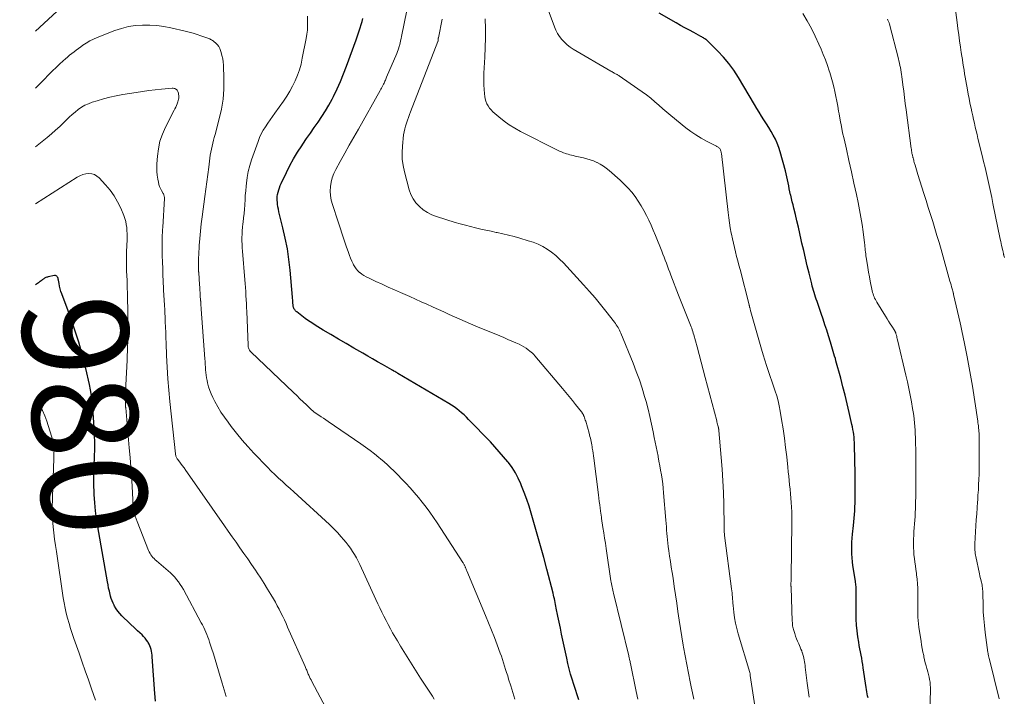
# Model space of a CAD drawing. Units: feet. Extents: x 1929997 to 1935026, y 549985 to 555000.
# Drawn here: x 1929997 to 1930184, y 551659 to 551788 of the extents above; entities that cross this region are included whole.
import ezdxf
from ezdxf.enums import TextEntityAlignment as Align

# ---------------------------------------------------------------- set-up
doc = ezdxf.new("R2010")
doc.units = ezdxf.units.FT
doc.header["$LTSCALE"] = 100
doc.header["$MEASUREMENT"] = 0
for name, color, linetype, lineweight in [('CONTOUR INDEX', 32, 'Continuous', 25), ('CONTOUR INDEX LABEL', 7, 'Continuous', 15), ('CONTOUR INTERMEDIATE', 40, 'Continuous', 15)]:
    doc.layers.add(name, color=color, linetype=linetype, lineweight=lineweight)
doc.styles.add('slant', font='romans.shx', dxfattribs={"oblique": 14.999978})

msp = doc.modelspace()

# ---------------------------------------------------------------- linework, layer by layer
at = {"layer": 'CONTOUR INDEX', "flags": 128}
for points, elevation in [([(1930157.72, 551659.18), (1930157.64, 551659.58), (1930157.56, 551659.97), (1930157.49, 551660.37), (1930157.42, 551660.77), (1930157.36, 551661.16), (1930156.83, 551664.89), (1930156.74, 551665.5), (1930156.64, 551666.11), (1930156.52, 551666.71), (1930156.4, 551667.31), (1930156.28, 551667.91), (1930156.17, 551668.52), (1930156.06, 551669.12), (1930155.96, 551669.73), (1930155.81, 551670.75), (1930155.66, 551671.88), (1930155.55, 551673), (1930155.49, 551674.13), (1930155.47, 551675.26), (1930155.48, 551679.28), (1930155.48, 551679.53), (1930155.48, 551679.79), (1930155.47, 551680.04), (1930155.45, 551680.3), (1930155.43, 551680.55), (1930155.41, 551680.81), (1930155.37, 551681.06), (1930155.34, 551681.32), (1930154.87, 551684.27), (1930154.77, 551685), (1930154.69, 551685.75), (1930154.65, 551686.49), (1930154.63, 551687.23), (1930154.64, 551687.98), (1930154.66, 551688.72), (1930154.72, 551689.47), (1930154.78, 551690.21), (1930154.97, 551691.87), (1930155.04, 551692.57), (1930155.1, 551693.27), (1930155.15, 551693.97), (1930155.2, 551694.67), (1930155.23, 551695.38), (1930155.26, 551696.08), (1930155.27, 551696.78), (1930155.28, 551697.48), (1930155.29, 551697.94), (1930155.29, 551698.87), (1930155.29, 551699.79), (1930155.28, 551700.72), (1930155.26, 551701.65), (1930155.16, 551707.1), (1930155.15, 551707.6), (1930155.12, 551708.09), (1930155.08, 551708.58), (1930155.02, 551709.08), (1930154.95, 551709.57), (1930154.87, 551710.06), (1930154.78, 551710.55), (1930154.68, 551711.03), (1930154.15, 551713.31), (1930153.77, 551714.94), (1930153.38, 551716.56), (1930152.97, 551718.17), (1930152.54, 551719.78), (1930151.65, 551723.08), (1930151.53, 551723.52), (1930151.4, 551723.96), (1930151.27, 551724.4), (1930151.14, 551724.84), (1930151.01, 551725.28), (1930150.87, 551725.72), (1930150.74, 551726.16), (1930150.6, 551726.6), (1930150.22, 551727.82), (1930149.89, 551728.87), (1930149.55, 551729.92), (1930149.2, 551730.96), (1930148.85, 551732.01), (1930148.06, 551734.34), (1930147.92, 551734.75), (1930147.79, 551735.16), (1930147.65, 551735.57), (1930147.52, 551735.99), (1930147.4, 551736.4), (1930147.28, 551736.82), (1930147.16, 551737.23), (1930147.06, 551737.65), (1930146.56, 551739.66), (1930146.21, 551741.09), (1930145.86, 551742.52), (1930145.53, 551743.95), (1930145.21, 551745.39), (1930145.07, 551745.98), (1930144.8, 551747.19), (1930144.52, 551748.4), (1930144.24, 551749.61), (1930143.95, 551750.82), (1930143.66, 551752.01), (1930143.52, 551752.62), (1930143.37, 551753.23), (1930143.23, 551753.84), (1930143.08, 551754.45), (1930143.06, 551754.55), (1930142.93, 551755.11), (1930142.81, 551755.68), (1930142.7, 551756.25), (1930142.59, 551756.82), (1930142.48, 551757.39), (1930142.36, 551757.95), (1930142.22, 551758.51), (1930142.07, 551759.08), (1930141.07, 551762.7), (1930140.81, 551763.51), (1930140.52, 551764.3), (1930140.16, 551765.06), (1930139.77, 551765.81), (1930139.34, 551766.55), (1930138.91, 551767.28), (1930138.47, 551768), (1930138.01, 551768.72), (1930137.55, 551769.45), (1930137.1, 551770.18), (1930136.65, 551770.91), (1930136.21, 551771.64), (1930133.16, 551776.79), (1930132.29, 551778.12), (1930131.37, 551779.41), (1930130.34, 551780.61), (1930129.25, 551781.77), (1930127.22, 551783.77), (1930127.09, 551783.88), (1930126.96, 551783.99), (1930126.82, 551784.09), (1930126.67, 551784.18), (1930126.52, 551784.27), (1930126.37, 551784.36), (1930126.22, 551784.44), (1930126.06, 551784.52), (1930124.7, 551785.27), (1930123.87, 551785.72), (1930123.04, 551786.18), (1930122.21, 551786.64), (1930121.38, 551787.11), (1930118.15, 551788.93)], 1020), ([(1930102.94, 551658.83), (1930102.6, 551659.8), (1930102.27, 551660.77), (1930101.95, 551661.75), (1930101.65, 551662.73), (1930101.36, 551663.72), (1930101.09, 551664.71), (1930100.85, 551665.71), (1930100.62, 551666.72), (1930099.89, 551670.14), (1930099.66, 551671.27), (1930099.42, 551672.4), (1930099.19, 551673.53), (1930098.97, 551674.66), (1930098.66, 551676.21), (1930098.59, 551676.56), (1930098.52, 551676.92), (1930098.45, 551677.27), (1930098.37, 551677.63), (1930098.29, 551677.98), (1930098.21, 551678.33), (1930098.12, 551678.68), (1930098.03, 551679.03), (1930096.86, 551683.6), (1930096.28, 551685.82), (1930095.68, 551688.03), (1930095.06, 551690.24), (1930094.42, 551692.44), (1930093.91, 551694.18), (1930093.5, 551695.5), (1930093.07, 551696.81), (1930092.59, 551698.11), (1930092.09, 551699.39), (1930091.93, 551699.77), (1930091.44, 551700.83), (1930090.9, 551701.86), (1930090.27, 551702.84), (1930089.58, 551703.78), (1930089.48, 551703.92), (1930088.68, 551704.89), (1930087.86, 551705.85), (1930087.02, 551706.79), (1930086.16, 551707.7), (1930082.04, 551711.97), (1930081.61, 551712.4), (1930081.17, 551712.82), (1930080.72, 551713.22), (1930080.25, 551713.61), (1930079.78, 551713.99), (1930079.29, 551714.35), (1930078.78, 551714.68), (1930078.26, 551715.01), (1930068.64, 551720.7), (1930068.5, 551720.78), (1930068.36, 551720.87), (1930068.22, 551720.95), (1930068.08, 551721.03), (1930067.9, 551721.13), (1930067.85, 551721.16), (1930067.79, 551721.19), (1930067.74, 551721.22), (1930067.68, 551721.25), (1930067.63, 551721.28), (1930067.57, 551721.31), (1930067.52, 551721.34), (1930067.47, 551721.37), (1930065.71, 551722.37), (1930064.78, 551722.9), (1930063.85, 551723.43), (1930062.92, 551723.96), (1930061.99, 551724.5), (1930060.27, 551725.5), (1930058.82, 551726.34), (1930057.38, 551727.18), (1930055.95, 551728.04), (1930054.51, 551728.9), (1930052.96, 551729.83), (1930052.31, 551730.24), (1930051.68, 551730.66), (1930051.06, 551731.11), (1930050.45, 551731.58), (1930049.5, 551732.33), (1930049.38, 551732.43), (1930049.26, 551732.55), (1930049.16, 551732.67), (1930049.06, 551732.8), (1930048.97, 551732.92), (1930048.93, 551732.99), (1930048.89, 551733.07), (1930048.86, 551733.15), (1930048.83, 551733.23), (1930048.8, 551733.37), (1930048.8, 551733.39), (1930048.8, 551733.41), (1930048.8, 551733.42), (1930048.79, 551733.44), (1930048.79, 551733.51), (1930048.79, 551733.53), (1930048.79, 551733.55), (1930048.79, 551733.57), (1930048.79, 551733.59), (1930048.76, 551734.08), (1930048.74, 551734.34), (1930048.73, 551734.61), (1930048.7, 551734.87), (1930048.68, 551735.13), (1930048.21, 551740.27), (1930047.98, 551742.29), (1930047.69, 551744.31), (1930047.3, 551746.31), (1930046.85, 551748.3), (1930046.1, 551751.33), (1930046, 551751.8), (1930045.91, 551752.27), (1930045.85, 551752.75), (1930045.8, 551753.23), (1930045.79, 551753.33), (1930045.78, 551753.76), (1930045.79, 551754.19), (1930045.85, 551754.62), (1930045.93, 551755.04), (1930046.05, 551755.46), (1930046.18, 551755.87), (1930046.34, 551756.28), (1930046.51, 551756.68), (1930047.51, 551758.79), (1930048.17, 551760.09), (1930048.86, 551761.36), (1930049.61, 551762.61), (1930050.41, 551763.83), (1930050.61, 551764.13), (1930051.34, 551765.18), (1930052.06, 551766.23), (1930052.8, 551767.27), (1930053.54, 551768.31), (1930054.25, 551769.36), (1930054.93, 551770.43), (1930055.57, 551771.53), (1930056.17, 551772.66), (1930056.43, 551773.18), (1930057.11, 551774.59), (1930057.76, 551776.02), (1930058.35, 551777.47), (1930058.91, 551778.93), (1930060.71, 551783.87), (1930060.91, 551784.45), (1930061.11, 551785.03), (1930061.3, 551785.61), (1930061.48, 551786.2), (1930061.66, 551786.78), (1930061.84, 551787.37), (1930062.02, 551787.95)], 1000), ([(1930022.7, 551658.6), (1930022.57, 551660.03), (1930022.1, 551666.96), (1930022.07, 551667.32), (1930022.03, 551667.67), (1930021.96, 551668.03), (1930021.89, 551668.38), (1930021.79, 551668.73), (1930021.66, 551669.06), (1930021.51, 551669.38), (1930021.33, 551669.69), (1930021.25, 551669.81), (1930021.01, 551670.16), (1930020.75, 551670.49), (1930020.46, 551670.81), (1930020.16, 551671.12), (1930019.32, 551671.91), (1930018.68, 551672.51), (1930018.04, 551673.11), (1930017.4, 551673.72), (1930016.77, 551674.33), (1930016.33, 551674.76), (1930015.94, 551675.17), (1930015.57, 551675.61), (1930015.26, 551676.08), (1930014.97, 551676.57), (1930014.87, 551676.76), (1930014.66, 551677.17), (1930014.48, 551677.6), (1930014.33, 551678.03), (1930014.2, 551678.48), (1930014.12, 551678.78), (1930013.97, 551679.39), (1930013.83, 551680), (1930013.71, 551680.61), (1930013.59, 551681.22), (1930011.79, 551691.63), (1930011.56, 551693.15), (1930011.36, 551694.66), (1930011.21, 551696.19), (1930011.1, 551697.72), (1930011.08, 551698.18), (1930011.03, 551699.48), (1930011.01, 551700.78), (1930011.03, 551702.08), (1930011.08, 551703.38), (1930011.15, 551704.68), (1930011.18, 551705.33), (1930011.2, 551705.98), (1930011.2, 551706.64), (1930011.21, 551707.29), (1930011.2, 551707.95), (1930011.18, 551708.6), (1930011.16, 551709.25), (1930011.13, 551709.91), (1930011.1, 551710.45), (1930011.05, 551711.37), (1930010.99, 551712.3), (1930010.93, 551713.22), (1930010.86, 551714.14), (1930010.84, 551714.41), (1930010.74, 551715.47), (1930010.6, 551716.52), (1930010.41, 551717.56), (1930010.2, 551718.6), (1930009.5, 551721.59), (1930008.86, 551724.1), (1930008.16, 551726.6), (1930007.37, 551729.07), (1930006.52, 551731.52), (1930004.97, 551735.74), (1930004.8, 551736.22), (1930004.66, 551736.7), (1930004.54, 551737.2), (1930004.45, 551737.7), (1930004.33, 551738.37), (1930004.29, 551738.53), (1930004.25, 551738.69), (1930004.18, 551738.84), (1930004.1, 551738.99), (1930004, 551739.1), (1930003.88, 551739.18), (1930003.74, 551739.21), (1930003.59, 551739.21), (1930002.39, 551738.99), (1930002.24, 551738.95), (1930002.09, 551738.91), (1930001.95, 551738.85), (1930001.81, 551738.79), (1930001.68, 551738.71), (1930001.55, 551738.63), (1930001.42, 551738.54), (1930001.3, 551738.45), (1930001.21, 551738.39), (1930001.05, 551738.26), (1930000.88, 551738.13), (1930000.71, 551738.01), (1930000.55, 551737.88), (1930000, 551737.47)], 980)]:
    msp.add_lwpolyline(points, dxfattribs=dict(at, elevation=elevation))
at = {"layer": 'CONTOUR INTERMEDIATE', "flags": 128}
for points, elevation in [([(1930146.54, 551659.35), (1930146.37, 551660.68), (1930146.21, 551662.01), (1930145.84, 551665.01), (1930145.79, 551665.36), (1930145.74, 551665.7), (1930145.69, 551666.04), (1930145.63, 551666.39), (1930145.56, 551666.73), (1930145.49, 551667.07), (1930145.39, 551667.4), (1930145.28, 551667.73), (1930145.27, 551667.76), (1930145.15, 551668.1), (1930145.02, 551668.44), (1930144.88, 551668.78), (1930144.74, 551669.11), (1930144.58, 551669.46), (1930144.37, 551669.94), (1930144.18, 551670.42), (1930144, 551670.9), (1930143.83, 551671.39), (1930143.65, 551671.94), (1930143.58, 551672.16), (1930143.52, 551672.38), (1930143.48, 551672.6), (1930143.44, 551672.83), (1930143.42, 551673.06), (1930143.39, 551673.29), (1930143.38, 551673.51), (1930143.37, 551673.74), (1930143.13, 551680.11), (1930143.13, 551680.17), (1930143.13, 551680.24), (1930143.13, 551680.31), (1930143.12, 551680.37), (1930143.12, 551680.44), (1930143.12, 551680.5), (1930143.12, 551680.57), (1930143.12, 551680.64), (1930143.12, 551681), (1930143.13, 551681.25), (1930143.13, 551681.5), (1930143.13, 551681.75), (1930143.13, 551682), (1930143.28, 551692.44), (1930143.29, 551692.7), (1930143.29, 551692.95), (1930143.29, 551693.2), (1930143.29, 551693.45), (1930143.29, 551693.7), (1930143.29, 551693.95), (1930143.28, 551694.2), (1930143.26, 551694.45), (1930143.16, 551696.22), (1930143.1, 551697.05), (1930143.04, 551697.89), (1930142.96, 551698.73), (1930142.87, 551699.56), (1930142.78, 551700.39), (1930142.69, 551701.23), (1930142.6, 551702.06), (1930142.51, 551702.9), (1930142.31, 551704.87), (1930142.11, 551706.64), (1930141.88, 551708.42), (1930141.63, 551710.19), (1930141.34, 551711.96), (1930141.07, 551713.56), (1930140.89, 551714.52), (1930140.67, 551715.47), (1930140.42, 551716.42), (1930140.14, 551717.35), (1930139.83, 551718.28), (1930139.52, 551719.21), (1930139.2, 551720.13), (1930138.88, 551721.06), (1930138.83, 551721.21), (1930138.49, 551722.21), (1930138.16, 551723.22), (1930137.85, 551724.23), (1930137.55, 551725.25), (1930135.52, 551732.38), (1930135.48, 551732.52), (1930135.44, 551732.67), (1930135.4, 551732.82), (1930135.36, 551732.96), (1930135.32, 551733.12), (1930135.31, 551733.19), (1930135.29, 551733.26), (1930135.27, 551733.33), (1930135.25, 551733.4), (1930135.24, 551733.47), (1930135.22, 551733.53), (1930135.2, 551733.6), (1930135.18, 551733.67), (1930133.47, 551740.37), (1930133.26, 551741.2), (1930133.04, 551742.03), (1930132.82, 551742.87), (1930132.61, 551743.7), (1930132.39, 551744.54), (1930132.2, 551745.37), (1930132.02, 551746.22), (1930131.85, 551747.06), (1930131.8, 551747.29), (1930131.63, 551748.25), (1930131.48, 551749.21), (1930131.34, 551750.18), (1930131.22, 551751.15), (1930129.94, 551762.33), (1930129.91, 551762.5), (1930129.88, 551762.67), (1930129.83, 551762.83), (1930129.78, 551763), (1930129.75, 551763.08), (1930129.69, 551763.19), (1930129.62, 551763.3), (1930129.54, 551763.39), (1930129.44, 551763.47), (1930129.33, 551763.54), (1930129.22, 551763.6), (1930129.1, 551763.67), (1930128.99, 551763.73), (1930127.13, 551764.69), (1930126.11, 551765.26), (1930125.11, 551765.87), (1930124.15, 551766.54), (1930123.22, 551767.25), (1930120.38, 551769.55), (1930119.6, 551770.19), (1930118.82, 551770.84), (1930118.06, 551771.5), (1930117.3, 551772.16), (1930116.54, 551772.82), (1930115.75, 551773.45), (1930114.95, 551774.06), (1930114.12, 551774.64), (1930110.58, 551777.05), (1930110.48, 551777.12), (1930110.38, 551777.18), (1930110.28, 551777.25), (1930110.18, 551777.31), (1930110.07, 551777.37), (1930109.97, 551777.42), (1930109.86, 551777.48), (1930109.76, 551777.54), (1930109.64, 551777.6), (1930109.47, 551777.69), (1930109.31, 551777.78), (1930109.15, 551777.87), (1930108.99, 551777.96), (1930101.86, 551782.13), (1930101.27, 551782.52), (1930100.7, 551782.94), (1930100.19, 551783.43), (1930099.71, 551783.94), (1930099.28, 551784.51), (1930098.9, 551785.1), (1930098.58, 551785.73), (1930098.3, 551786.38), (1930096.37, 551791.67)], 1016), ([(1930183.59, 551742.63), (1930183.53, 551742.84), (1930183.47, 551743.04), (1930183.45, 551743.14), (1930183.42, 551743.25), (1930183.39, 551743.36), (1930183.37, 551743.47), (1930183.35, 551743.58), (1930183.32, 551743.69), (1930183.3, 551743.8), (1930183.27, 551743.91), (1930183.13, 551744.5), (1930183.04, 551744.9), (1930182.95, 551745.3), (1930182.86, 551745.71), (1930182.78, 551746.11), (1930181.4, 551752.89), (1930181.16, 551754.03), (1930180.92, 551755.17), (1930180.68, 551756.31), (1930180.42, 551757.45), (1930180.17, 551758.59), (1930179.9, 551759.73), (1930179.63, 551760.86), (1930179.35, 551762), (1930178.56, 551765.22), (1930178.38, 551765.94), (1930178.21, 551766.65), (1930178.04, 551767.36), (1930177.87, 551768.08), (1930177.71, 551768.79), (1930177.55, 551769.51), (1930177.39, 551770.23), (1930177.24, 551770.94), (1930177.2, 551771.14), (1930177.03, 551771.96), (1930176.87, 551772.78), (1930176.71, 551773.6), (1930176.56, 551774.42), (1930176.25, 551776.15), (1930176.13, 551776.82), (1930176.02, 551777.48), (1930175.91, 551778.15), (1930175.8, 551778.81), (1930175.7, 551779.48), (1930175.6, 551780.15), (1930175.5, 551780.81), (1930175.4, 551781.48), (1930175.25, 551782.5), (1930175.08, 551783.68), (1930174.92, 551784.85), (1930174.76, 551786.03), (1930174.6, 551787.21), (1930174.15, 551790.52)], 1032), ([(1930003.99, 551789.24), (1930000, 551785.52)], 996), ([(1930090.78, 551658.93), (1930090.39, 551660.19), (1930090.01, 551661.46), (1930089.62, 551662.74), (1930089.44, 551663.36), (1930089.25, 551663.98), (1930089.06, 551664.6), (1930088.87, 551665.23), (1930088.68, 551665.85), (1930088.47, 551666.47), (1930088.26, 551667.08), (1930088.04, 551667.69), (1930087.45, 551669.26), (1930086.92, 551670.65), (1930086.38, 551672.03), (1930085.83, 551673.41), (1930085.26, 551674.79), (1930081.71, 551683.27), (1930081.64, 551683.43), (1930081.57, 551683.58), (1930081.51, 551683.74), (1930081.44, 551683.9), (1930081.41, 551683.98), (1930081.36, 551684.1), (1930081.3, 551684.21), (1930081.25, 551684.32), (1930081.19, 551684.43), (1930081.13, 551684.54), (1930081.07, 551684.65), (1930081.01, 551684.76), (1930080.94, 551684.86), (1930076.07, 551692.4), (1930075.4, 551693.4), (1930074.72, 551694.38), (1930074.01, 551695.33), (1930073.27, 551696.28), (1930072.52, 551697.2), (1930071.74, 551698.11), (1930070.94, 551699), (1930070.12, 551699.87), (1930067.86, 551702.21), (1930067.26, 551702.81), (1930066.65, 551703.39), (1930066.02, 551703.95), (1930065.37, 551704.5), (1930065.03, 551704.78), (1930064.2, 551705.44), (1930063.36, 551706.09), (1930062.5, 551706.72), (1930061.63, 551707.33), (1930055.4, 551711.59), (1930054.97, 551711.89), (1930054.54, 551712.18), (1930054.1, 551712.47), (1930053.67, 551712.76), (1930052.96, 551713.24), (1930052.88, 551713.29), (1930052.8, 551713.35), (1930052.73, 551713.41), (1930052.65, 551713.46), (1930052.58, 551713.53), (1930052.5, 551713.59), (1930052.43, 551713.65), (1930052.36, 551713.72), (1930051.3, 551714.74), (1930050.69, 551715.31), (1930050.09, 551715.89), (1930049.49, 551716.47), (1930048.88, 551717.04), (1930040.78, 551724.79), (1930040.66, 551724.92), (1930040.55, 551725.06), (1930040.47, 551725.2), (1930040.39, 551725.36), (1930040.33, 551725.52), (1930040.29, 551725.69), (1930040.26, 551725.86), (1930040.24, 551726.03), (1930040, 551732.39), (1930039.97, 551733.15), (1930039.94, 551733.91), (1930039.9, 551734.66), (1930039.85, 551735.42), (1930039.8, 551736.18), (1930039.75, 551736.94), (1930039.69, 551737.7), (1930039.63, 551738.45), (1930039.17, 551743.83), (1930039.13, 551744.48), (1930039.1, 551745.13), (1930039.08, 551745.78), (1930039.09, 551746.43), (1930039.11, 551747.08), (1930039.15, 551747.73), (1930039.2, 551748.38), (1930039.27, 551749.03), (1930039.31, 551749.35), (1930039.4, 551750.16), (1930039.49, 551750.97), (1930039.55, 551751.78), (1930039.61, 551752.59), (1930039.62, 551752.7), (1930039.67, 551753.56), (1930039.73, 551754.42), (1930039.8, 551755.29), (1930039.88, 551756.15), (1930039.93, 551756.71), (1930040.08, 551757.84), (1930040.29, 551758.96), (1930040.57, 551760.06), (1930040.91, 551761.15), (1930042.15, 551764.64), (1930042.44, 551765.37), (1930042.76, 551766.08), (1930043.14, 551766.77), (1930043.55, 551767.44), (1930043.98, 551768.09), (1930044.42, 551768.74), (1930044.87, 551769.38), (1930045.33, 551770.02), (1930046.94, 551772.27), (1930047.57, 551773.2), (1930048.15, 551774.15), (1930048.68, 551775.14), (1930049.17, 551776.15), (1930049.6, 551777.18), (1930049.97, 551778.24), (1930050.28, 551779.31), (1930050.53, 551780.41), (1930051.26, 551784.18), (1930051.39, 551784.96), (1930051.48, 551785.75), (1930051.52, 551786.54), (1930051.52, 551787.33), (1930051.49, 551788.39)], 996), ([(1930114.08, 551658.98), (1930113.79, 551660.4), (1930112.72, 551665.7), (1930112.67, 551665.89), (1930112.63, 551666.09), (1930112.59, 551666.29), (1930112.55, 551666.49), (1930112.52, 551666.6), (1930112.49, 551666.74), (1930112.46, 551666.88), (1930112.43, 551667.02), (1930112.4, 551667.16), (1930109.48, 551679.02), (1930109.41, 551679.31), (1930109.34, 551679.61), (1930109.28, 551679.91), (1930109.22, 551680.21), (1930109.16, 551680.51), (1930109.1, 551680.81), (1930109.05, 551681.11), (1930109.01, 551681.41), (1930108.09, 551687.52), (1930107.95, 551688.51), (1930107.8, 551689.49), (1930107.65, 551690.48), (1930107.5, 551691.47), (1930107.24, 551693.2), (1930107.23, 551693.32), (1930107.21, 551693.44), (1930107.19, 551693.56), (1930107.17, 551693.68), (1930107.15, 551693.8), (1930107.13, 551693.92), (1930107.12, 551694.05), (1930107.1, 551694.17), (1930106.97, 551695.17), (1930106.88, 551695.8), (1930106.8, 551696.42), (1930106.72, 551697.04), (1930106.64, 551697.67), (1930105.76, 551704.6), (1930105.7, 551705.08), (1930105.63, 551705.55), (1930105.56, 551706.03), (1930105.48, 551706.5), (1930105.43, 551706.8), (1930105.38, 551707.13), (1930105.32, 551707.45), (1930105.25, 551707.77), (1930105.19, 551708.09), (1930105.11, 551708.41), (1930105.03, 551708.73), (1930104.95, 551709.04), (1930104.86, 551709.36), (1930104.22, 551711.61), (1930104.15, 551711.83), (1930104.08, 551712.05), (1930104, 551712.27), (1930103.92, 551712.49), (1930103.82, 551712.74), (1930103.78, 551712.83), (1930103.73, 551712.92), (1930103.69, 551713), (1930103.64, 551713.09), (1930103.58, 551713.17), (1930103.53, 551713.25), (1930103.47, 551713.33), (1930103.41, 551713.4), (1930102.32, 551714.78), (1930101.72, 551715.55), (1930101.1, 551716.3), (1930100.48, 551717.06), (1930099.85, 551717.8), (1930094.59, 551724.01), (1930094.37, 551724.26), (1930094.14, 551724.5), (1930093.89, 551724.72), (1930093.63, 551724.93), (1930093.34, 551725.16), (1930092.93, 551725.46), (1930092.5, 551725.74), (1930092.05, 551725.99), (1930091.59, 551726.21), (1930091.01, 551726.47), (1930090.25, 551726.8), (1930089.48, 551727.13), (1930088.71, 551727.46), (1930087.95, 551727.78), (1930083.39, 551729.66), (1930082.37, 551730.08), (1930081.36, 551730.52), (1930080.35, 551730.96), (1930079.34, 551731.42), (1930078.33, 551731.87), (1930077.33, 551732.33), (1930076.33, 551732.79), (1930075.32, 551733.25), (1930075.19, 551733.31), (1930074.12, 551733.8), (1930073.04, 551734.28), (1930071.97, 551734.76), (1930070.89, 551735.24), (1930069.14, 551736.01), (1930067.98, 551736.53), (1930066.81, 551737.05), (1930065.65, 551737.58), (1930064.49, 551738.12), (1930063.06, 551738.78), (1930062.62, 551739), (1930062.2, 551739.24), (1930061.8, 551739.51), (1930061.41, 551739.81), (1930061.38, 551739.83), (1930061.04, 551740.14), (1930060.73, 551740.48), (1930060.46, 551740.86), (1930060.23, 551741.26), (1930060.14, 551741.45), (1930059.9, 551741.97), (1930059.67, 551742.5), (1930059.46, 551743.03), (1930059.26, 551743.57), (1930058.85, 551744.79), (1930058.46, 551745.95), (1930058.08, 551747.1), (1930057.69, 551748.26), (1930057.31, 551749.41), (1930056.22, 551752.71), (1930056, 551753.54), (1930055.86, 551754.37), (1930055.82, 551755.22), (1930055.86, 551756.08), (1930056, 551756.92), (1930056.21, 551757.74), (1930056.51, 551758.54), (1930056.88, 551759.31), (1930057.73, 551760.86), (1930058.58, 551762.4), (1930059.43, 551763.93), (1930060.29, 551765.45), (1930061.15, 551766.98), (1930065.3, 551774.31), (1930065.43, 551774.54), (1930065.55, 551774.77), (1930065.67, 551775), (1930065.79, 551775.23), (1930065.85, 551775.35), (1930065.93, 551775.53), (1930066.01, 551775.7), (1930066.1, 551775.88), (1930066.18, 551776.05), (1930066.19, 551776.07), (1930066.27, 551776.26), (1930066.35, 551776.44), (1930066.43, 551776.63), (1930066.51, 551776.82), (1930068.41, 551781.31), (1930068.55, 551781.66), (1930068.68, 551782.01), (1930068.8, 551782.37), (1930068.91, 551782.73), (1930068.94, 551782.85), (1930069.05, 551783.27), (1930069.16, 551783.7), (1930069.26, 551784.13), (1930069.35, 551784.56), (1930070.31, 551789.48)], 1004), ([(1930169.4, 551654.86), (1930169.55, 551660.69), (1930169.55, 551661.18), (1930169.52, 551661.68), (1930169.47, 551662.17), (1930169.39, 551662.66), (1930169.29, 551663.15), (1930169.18, 551663.63), (1930169.06, 551664.11), (1930168.93, 551664.59), (1930168.89, 551664.75), (1930168.73, 551665.3), (1930168.58, 551665.86), (1930168.45, 551666.42), (1930168.31, 551666.99), (1930168.27, 551667.2), (1930168.12, 551667.87), (1930167.99, 551668.55), (1930167.87, 551669.23), (1930167.76, 551669.91), (1930167.36, 551672.6), (1930167.28, 551673.23), (1930167.22, 551673.87), (1930167.18, 551674.5), (1930167.16, 551675.14), (1930167.15, 551675.78), (1930167.15, 551676.41), (1930167.14, 551677.05), (1930167.15, 551677.69), (1930167.15, 551679.1), (1930167.14, 551679.96), (1930167.1, 551680.82), (1930167.03, 551681.67), (1930166.93, 551682.53), (1930166.88, 551682.86), (1930166.79, 551683.55), (1930166.7, 551684.23), (1930166.6, 551684.92), (1930166.51, 551685.6), (1930166.43, 551686.28), (1930166.37, 551686.97), (1930166.34, 551687.66), (1930166.34, 551688.35), (1930166.36, 551689.29), (1930166.38, 551690.01), (1930166.41, 551690.73), (1930166.46, 551691.44), (1930166.52, 551692.16), (1930166.58, 551692.87), (1930166.63, 551693.59), (1930166.67, 551694.31), (1930166.7, 551695.03), (1930166.74, 551696.19), (1930166.77, 551697.49), (1930166.8, 551698.79), (1930166.81, 551700.08), (1930166.81, 551701.38), (1930166.78, 551704.58), (1930166.78, 551705.47), (1930166.76, 551706.37), (1930166.74, 551707.26), (1930166.72, 551708.16), (1930166.71, 551708.57), (1930166.68, 551709.26), (1930166.65, 551709.95), (1930166.6, 551710.64), (1930166.54, 551711.32), (1930166.47, 551712.01), (1930166.39, 551712.69), (1930166.29, 551713.38), (1930166.17, 551714.06), (1930165.96, 551715.27), (1930165.71, 551716.55), (1930165.46, 551717.83), (1930165.18, 551719.1), (1930164.89, 551720.37), (1930163.31, 551727.05), (1930163.25, 551727.27), (1930163.2, 551727.49), (1930163.15, 551727.7), (1930163.09, 551727.92), (1930163.02, 551728.2), (1930163, 551728.28), (1930162.97, 551728.35), (1930162.95, 551728.43), (1930162.92, 551728.5), (1930162.88, 551728.57), (1930162.85, 551728.64), (1930162.81, 551728.71), (1930162.77, 551728.78), (1930162.24, 551729.61), (1930161.93, 551730.09), (1930161.63, 551730.57), (1930161.32, 551731.06), (1930161.02, 551731.54), (1930159.39, 551734.18), (1930159.25, 551734.43), (1930159.11, 551734.68), (1930158.98, 551734.94), (1930158.87, 551735.21), (1930158.77, 551735.48), (1930158.68, 551735.75), (1930158.6, 551736.03), (1930158.53, 551736.31), (1930158.14, 551738.16), (1930157.97, 551739.01), (1930157.8, 551739.87), (1930157.66, 551740.74), (1930157.53, 551741.6), (1930157.37, 551742.64), (1930157.33, 551742.99), (1930157.28, 551743.33), (1930157.25, 551743.68), (1930157.21, 551744.03), (1930157.18, 551744.38), (1930157.14, 551744.72), (1930157.1, 551745.07), (1930157.06, 551745.42), (1930156.8, 551747.51), (1930156.6, 551748.9), (1930156.39, 551750.29), (1930156.13, 551751.67), (1930155.86, 551753.05), (1930155.52, 551754.59), (1930155.06, 551756.73), (1930154.59, 551758.88), (1930154.11, 551761.02), (1930153.62, 551763.16), (1930153.17, 551765.12), (1930152.91, 551766.3), (1930152.67, 551767.49), (1930152.44, 551768.68), (1930152.23, 551769.87), (1930152.14, 551770.41), (1930151.98, 551771.33), (1930151.81, 551772.26), (1930151.63, 551773.18), (1930151.44, 551774.1), (1930151.23, 551775.02), (1930151, 551775.93), (1930150.75, 551776.83), (1930150.47, 551777.73), (1930150.37, 551778.03), (1930150.02, 551779.06), (1930149.64, 551780.09), (1930149.24, 551781.11), (1930148.82, 551782.12), (1930148.39, 551783.11), (1930147.71, 551784.59), (1930146.98, 551786.05), (1930146.18, 551787.48), (1930145.34, 551788.88)], 1024), ([(1930075.54, 551658.94), (1930075.19, 551659.52), (1930074.82, 551660.09), (1930074.44, 551660.66), (1930074.06, 551661.22), (1930073.69, 551661.79), (1930073.32, 551662.36), (1930072.95, 551662.93), (1930070.39, 551666.95), (1930069.76, 551667.96), (1930069.14, 551668.97), (1930068.54, 551669.99), (1930067.94, 551671.01), (1930067.64, 551671.54), (1930067.21, 551672.31), (1930066.79, 551673.09), (1930066.39, 551673.87), (1930065.99, 551674.66), (1930065.61, 551675.46), (1930065.23, 551676.26), (1930064.85, 551677.05), (1930064.48, 551677.86), (1930061.42, 551684.48), (1930061.1, 551685.11), (1930060.78, 551685.74), (1930060.42, 551686.35), (1930060.05, 551686.95), (1930059.66, 551687.54), (1930059.24, 551688.11), (1930058.81, 551688.66), (1930058.35, 551689.21), (1930057.89, 551689.74), (1930057.19, 551690.52), (1930056.46, 551691.29), (1930055.71, 551692.03), (1930054.94, 551692.76), (1930049.67, 551697.58), (1930048.94, 551698.24), (1930048.22, 551698.9), (1930047.48, 551699.54), (1930046.75, 551700.19), (1930046.02, 551700.84), (1930045.3, 551701.51), (1930044.61, 551702.19), (1930043.92, 551702.89), (1930041.35, 551705.59), (1930040.23, 551706.81), (1930039.13, 551708.06), (1930038.08, 551709.34), (1930037.05, 551710.64), (1930036.45, 551711.43), (1930035.77, 551712.38), (1930035.12, 551713.35), (1930034.52, 551714.34), (1930033.96, 551715.36), (1930033.56, 551716.12), (1930033.25, 551716.79), (1930032.98, 551717.47), (1930032.76, 551718.17), (1930032.58, 551718.89), (1930032.49, 551719.32), (1930032.4, 551719.83), (1930032.32, 551720.34), (1930032.26, 551720.85), (1930032.21, 551721.37), (1930032.18, 551721.89), (1930032.14, 551722.4), (1930032.11, 551722.92), (1930032.07, 551723.44), (1930031.37, 551732.85), (1930031.36, 551733.06), (1930031.34, 551733.27), (1930031.33, 551733.49), (1930031.31, 551733.7), (1930031.29, 551734), (1930031.29, 551734.06), (1930031.29, 551734.13), (1930031.28, 551734.2), (1930031.28, 551734.26), (1930031.27, 551734.33), (1930031.27, 551734.4), (1930031.26, 551734.47), (1930031.26, 551734.53), (1930031.19, 551735.43), (1930031.15, 551735.95), (1930031.12, 551736.47), (1930031.08, 551736.99), (1930031.04, 551737.51), (1930030.9, 551739.73), (1930030.89, 551739.8), (1930030.89, 551739.87), (1930030.88, 551739.95), (1930030.88, 551740.02), (1930030.87, 551740.1), (1930030.87, 551740.17), (1930030.87, 551740.24), (1930030.87, 551740.32), (1930030.85, 551741.16), (1930030.85, 551741.66), (1930030.85, 551742.15), (1930030.87, 551742.65), (1930030.89, 551743.14), (1930030.99, 551744.9), (1930031.09, 551746.27), (1930031.21, 551747.64), (1930031.36, 551749.01), (1930031.53, 551750.37), (1930032.06, 551754.18), (1930032.25, 551755.58), (1930032.44, 551756.99), (1930032.62, 551758.39), (1930032.8, 551759.8), (1930033.01, 551761.46), (1930033.09, 551762.04), (1930033.19, 551762.61), (1930033.3, 551763.17), (1930033.43, 551763.73), (1930033.56, 551764.3), (1930033.71, 551764.86), (1930033.85, 551765.42), (1930034, 551765.97), (1930034.8, 551768.92), (1930035.21, 551770.79), (1930035.51, 551772.67), (1930035.65, 551774.57), (1930035.66, 551776.49), (1930035.57, 551779.11), (1930035.52, 551779.73), (1930035.44, 551780.33), (1930035.31, 551780.93), (1930035.16, 551781.52), (1930035.04, 551781.88), (1930034.89, 551782.27), (1930034.69, 551782.63), (1930034.44, 551782.96), (1930034.14, 551783.26), (1930033.79, 551783.57), (1930033.64, 551783.68), (1930033.48, 551783.8), (1930033.32, 551783.89), (1930033.15, 551783.98), (1930032.98, 551784.06), (1930032.8, 551784.14), (1930032.62, 551784.21), (1930032.44, 551784.27), (1930031.32, 551784.68), (1930030.58, 551784.93), (1930029.83, 551785.16), (1930029.07, 551785.37), (1930028.31, 551785.56), (1930025.63, 551786.18), (1930024.3, 551786.43), (1930022.96, 551786.61), (1930021.61, 551786.69), (1930020.26, 551786.71), (1930018.91, 551786.6), (1930017.58, 551786.4), (1930016.28, 551786.06), (1930015, 551785.64), (1930011.66, 551784.33), (1930010.95, 551784.02), (1930010.26, 551783.68), (1930009.59, 551783.28), (1930008.95, 551782.86), (1930008.55, 551782.57), (1930008.12, 551782.26), (1930007.69, 551781.95), (1930007.27, 551781.62), (1930006.85, 551781.3), (1930006.44, 551780.97), (1930006.03, 551780.63), (1930005.63, 551780.29), (1930005.23, 551779.94), (1930005.09, 551779.82), (1930004.63, 551779.41), (1930004.18, 551778.99), (1930003.74, 551778.55), (1930003.3, 551778.12), (1930000.74, 551775.48), (1930000.54, 551775.29), (1930000.35, 551775.09), (1930000.15, 551774.9), (1930000, 551774.75)], 992), ([(1930124.69, 551658.97), (1930124.45, 551660.14), (1930124.21, 551661.3), (1930124.02, 551662.25), (1930123.7, 551663.9), (1930123.38, 551665.54), (1930123.07, 551667.19), (1930122.77, 551668.84), (1930122.72, 551669.17), (1930122.44, 551670.76), (1930122.18, 551672.35), (1930121.94, 551673.95), (1930121.71, 551675.54), (1930121.7, 551675.59), (1930121.48, 551677.17), (1930121.25, 551678.74), (1930121.01, 551680.31), (1930120.77, 551681.88), (1930120.59, 551682.97), (1930120.43, 551683.99), (1930120.27, 551685.02), (1930120.12, 551686.04), (1930119.98, 551687.07), (1930119.86, 551687.86), (1930119.78, 551688.49), (1930119.71, 551689.12), (1930119.65, 551689.75), (1930119.6, 551690.38), (1930119.55, 551691.01), (1930119.51, 551691.64), (1930119.46, 551692.27), (1930119.41, 551692.9), (1930118.99, 551698.04), (1930118.91, 551698.91), (1930118.82, 551699.77), (1930118.7, 551700.63), (1930118.57, 551701.48), (1930118.42, 551702.34), (1930118.27, 551703.19), (1930118.11, 551704.05), (1930117.95, 551704.9), (1930117.93, 551704.98), (1930117.76, 551705.87), (1930117.58, 551706.76), (1930117.4, 551707.65), (1930117.23, 551708.54), (1930117.02, 551709.64), (1930116.72, 551711.07), (1930116.39, 551712.5), (1930116.04, 551713.92), (1930115.66, 551715.34), (1930115.39, 551716.28), (1930114.91, 551717.89), (1930114.39, 551719.49), (1930113.81, 551721.07), (1930113.2, 551722.64), (1930110.89, 551728.29), (1930110.77, 551728.58), (1930110.64, 551728.85), (1930110.5, 551729.13), (1930110.36, 551729.39), (1930110.2, 551729.66), (1930110.03, 551729.91), (1930109.86, 551730.16), (1930109.67, 551730.41), (1930108.04, 551732.49), (1930107.03, 551733.76), (1930105.99, 551735.01), (1930104.92, 551736.24), (1930103.84, 551737.46), (1930100, 551741.66), (1930099.29, 551742.36), (1930098.56, 551743.03), (1930097.77, 551743.64), (1930096.95, 551744.21), (1930096.09, 551744.71), (1930095.21, 551745.16), (1930094.29, 551745.53), (1930093.34, 551745.84), (1930091.72, 551746.31), (1930090.67, 551746.6), (1930089.6, 551746.88), (1930088.54, 551747.13), (1930087.47, 551747.37), (1930087.28, 551747.41), (1930086.3, 551747.62), (1930085.32, 551747.83), (1930084.34, 551748.05), (1930083.37, 551748.27), (1930082.39, 551748.51), (1930081.42, 551748.76), (1930080.46, 551749.03), (1930079.5, 551749.31), (1930075.97, 551750.4), (1930075.08, 551750.74), (1930074.23, 551751.16), (1930073.45, 551751.69), (1930072.71, 551752.3), (1930072.07, 551753.01), (1930071.53, 551753.77), (1930071.11, 551754.61), (1930070.79, 551755.5), (1930069.87, 551758.86), (1930069.62, 551760.07), (1930069.45, 551761.29), (1930069.43, 551762.52), (1930069.49, 551763.75), (1930069.73, 551765.88), (1930069.82, 551766.44), (1930069.93, 551767.01), (1930070.07, 551767.56), (1930070.25, 551768.11), (1930070.44, 551768.65), (1930070.64, 551769.19), (1930070.84, 551769.73), (1930071.05, 551770.27), (1930076.22, 551783.58), (1930076.23, 551783.6), (1930076.23, 551783.62), (1930076.24, 551783.64), (1930076.24, 551783.66), (1930076.25, 551783.74), (1930076.26, 551783.76), (1930076.26, 551783.78), (1930076.26, 551783.81), (1930076.26, 551783.83), (1930076.26, 551783.89), (1930076.27, 551783.94), (1930076.27, 551783.99), (1930076.27, 551784.04), (1930076.28, 551784.09), (1930076.29, 551784.14), (1930076.29, 551784.19), (1930076.3, 551784.24), (1930076.31, 551784.29), (1930077.01, 551787.84)], 1008), ([(1930137.09, 551652.34), (1930135.41, 551663.47), (1930135.4, 551663.55), (1930135.39, 551663.64), (1930135.38, 551663.72), (1930135.36, 551663.8), (1930135.34, 551663.97), (1930135.31, 551664.04), (1930133.13, 551671.32), (1930132.86, 551672.33), (1930132.62, 551673.35), (1930132.44, 551674.39), (1930132.3, 551675.43), (1930132.16, 551676.73), (1930132.12, 551677.12), (1930132.08, 551677.52), (1930132.05, 551677.91), (1930132.03, 551678.31), (1930132, 551678.71), (1930131.97, 551679.1), (1930131.93, 551679.5), (1930131.88, 551679.89), (1930130.55, 551690), (1930130.53, 551690.19), (1930130.51, 551690.38), (1930130.49, 551690.57), (1930130.47, 551690.75), (1930130.45, 551690.95), (1930130.45, 551691.04), (1930130.44, 551691.13), (1930130.44, 551691.22), (1930130.44, 551691.31), (1930130.44, 551691.4), (1930130.44, 551691.49), (1930130.44, 551691.57), (1930130.44, 551691.66), (1930130.38, 551695.91), (1930130.33, 551698.13), (1930130.24, 551700.34), (1930130.1, 551702.55), (1930129.92, 551704.76), (1930129.46, 551709.85), (1930129.45, 551709.94), (1930129.44, 551710.03), (1930129.43, 551710.12), (1930129.41, 551710.21), (1930129.4, 551710.29), (1930129.38, 551710.38), (1930129.36, 551710.47), (1930129.34, 551710.55), (1930129.27, 551710.83), (1930129.22, 551711.05), (1930129.16, 551711.28), (1930129.1, 551711.5), (1930129.05, 551711.72), (1930126.88, 551719.91), (1930126.49, 551721.36), (1930126.1, 551722.81), (1930125.71, 551724.26), (1930125.32, 551725.72), (1930124.71, 551727.99), (1930124.62, 551728.3), (1930124.53, 551728.62), (1930124.43, 551728.93), (1930124.32, 551729.24), (1930124.21, 551729.54), (1930124.09, 551729.85), (1930123.97, 551730.15), (1930123.85, 551730.45), (1930123.31, 551731.72), (1930122.92, 551732.66), (1930122.54, 551733.6), (1930122.16, 551734.54), (1930121.8, 551735.49), (1930120.36, 551739.29), (1930120.14, 551739.86), (1930119.93, 551740.43), (1930119.72, 551741.01), (1930119.52, 551741.58), (1930119.31, 551742.15), (1930119.09, 551742.72), (1930118.87, 551743.29), (1930118.65, 551743.85), (1930117.43, 551746.85), (1930117.02, 551747.81), (1930116.61, 551748.76), (1930116.18, 551749.7), (1930115.73, 551750.64), (1930115.26, 551751.56), (1930114.75, 551752.46), (1930114.19, 551753.33), (1930113.6, 551754.19), (1930112.94, 551755.02), (1930112.27, 551755.82), (1930111.54, 551756.56), (1930110.78, 551757.28), (1930108.66, 551759.14), (1930108.13, 551759.58), (1930107.57, 551759.98), (1930106.98, 551760.33), (1930106.37, 551760.66), (1930106.32, 551760.68), (1930105.71, 551760.95), (1930105.1, 551761.18), (1930104.46, 551761.37), (1930103.82, 551761.53), (1930103.17, 551761.67), (1930102.85, 551761.74), (1930102.52, 551761.81), (1930102.2, 551761.88), (1930101.87, 551761.95), (1930101.55, 551762.03), (1930101.22, 551762.12), (1930100.9, 551762.21), (1930100.59, 551762.31), (1930100.43, 551762.36), (1930100.04, 551762.5), (1930099.66, 551762.65), (1930099.28, 551762.81), (1930098.9, 551762.99), (1930091.87, 551766.53), (1930090.79, 551767.13), (1930089.74, 551767.78), (1930088.75, 551768.5), (1930087.79, 551769.28), (1930086.65, 551770.28), (1930086.31, 551770.62), (1930086, 551770.98), (1930085.74, 551771.38), (1930085.51, 551771.8), (1930085.33, 551772.25), (1930085.18, 551772.71), (1930085.09, 551773.17), (1930085.03, 551773.65), (1930084.96, 551774.56), (1930084.92, 551775.32), (1930084.9, 551776.07), (1930084.91, 551776.82), (1930084.94, 551777.57), (1930085.12, 551780.64), (1930085.19, 551782.45), (1930085.23, 551784.25), (1930085.21, 551786.06), (1930085.15, 551787.87)], 1012), ([(1930182.56, 551659.01), (1930180.66, 551666.73), (1930180.63, 551666.86), (1930180.6, 551666.99), (1930180.57, 551667.12), (1930180.54, 551667.26), (1930180.51, 551667.39), (1930180.49, 551667.53), (1930180.46, 551667.66), (1930180.44, 551667.8), (1930179.93, 551671.58), (1930179.77, 551672.89), (1930179.65, 551674.21), (1930179.57, 551675.52), (1930179.52, 551676.84), (1930179.47, 551678.93), (1930179.46, 551679.21), (1930179.45, 551679.49), (1930179.43, 551679.76), (1930179.4, 551680.04), (1930179.36, 551680.31), (1930179.32, 551680.58), (1930179.26, 551680.85), (1930179.2, 551681.12), (1930179.16, 551681.29), (1930179.07, 551681.63), (1930178.99, 551681.98), (1930178.91, 551682.34), (1930178.84, 551682.69), (1930178.15, 551685.96), (1930178.09, 551686.26), (1930178.05, 551686.56), (1930178.01, 551686.87), (1930177.99, 551687.17), (1930177.98, 551687.48), (1930177.97, 551687.78), (1930177.97, 551688.09), (1930177.99, 551688.4), (1930178.18, 551691.82), (1930178.24, 551692.95), (1930178.31, 551694.09), (1930178.39, 551695.22), (1930178.47, 551696.36), (1930178.5, 551696.66), (1930178.56, 551697.64), (1930178.63, 551698.63), (1930178.68, 551699.61), (1930178.73, 551700.59), (1930178.77, 551701.58), (1930178.8, 551702.56), (1930178.81, 551703.54), (1930178.81, 551704.53), (1930178.77, 551708.56), (1930178.77, 551708.77), (1930178.76, 551708.98), (1930178.76, 551709.19), (1930178.75, 551709.4), (1930178.74, 551709.61), (1930178.72, 551709.82), (1930178.7, 551710.03), (1930178.68, 551710.24), (1930178.66, 551710.43), (1930178.63, 551710.73), (1930178.59, 551711.04), (1930178.55, 551711.34), (1930178.51, 551711.64), (1930177.49, 551718.24), (1930177.27, 551719.64), (1930177.03, 551721.05), (1930176.78, 551722.45), (1930176.51, 551723.85), (1930176.2, 551725.43), (1930176.08, 551726.04), (1930175.96, 551726.65), (1930175.83, 551727.25), (1930175.69, 551727.86), (1930175.56, 551728.47), (1930175.42, 551729.07), (1930175.29, 551729.68), (1930175.15, 551730.28), (1930173.94, 551735.67), (1930173.93, 551735.72), (1930173.92, 551735.77), (1930173.9, 551735.82), (1930173.89, 551735.87), (1930173.88, 551735.92), (1930173.86, 551735.97), (1930173.85, 551736.02), (1930173.84, 551736.06), (1930173.66, 551736.71), (1930173.55, 551737.08), (1930173.45, 551737.45), (1930173.34, 551737.82), (1930173.24, 551738.19), (1930171.57, 551744.17), (1930171.18, 551745.5), (1930170.79, 551746.83), (1930170.39, 551748.16), (1930169.98, 551749.49), (1930169.56, 551750.81), (1930169.14, 551752.14), (1930168.73, 551753.46), (1930168.31, 551754.78), (1930167.18, 551758.36), (1930167.04, 551758.82), (1930166.9, 551759.27), (1930166.76, 551759.72), (1930166.63, 551760.18), (1930166.49, 551760.68), (1930166.43, 551760.88), (1930166.37, 551761.09), (1930166.31, 551761.3), (1930166.26, 551761.51), (1930166.23, 551761.63), (1930166.19, 551761.77), (1930166.16, 551761.92), (1930166.12, 551762.07), (1930166.09, 551762.22), (1930166.08, 551762.26), (1930166.05, 551762.39), (1930166.03, 551762.52), (1930166, 551762.65), (1930165.98, 551762.78), (1930165.96, 551762.91), (1930165.94, 551763.04), (1930165.93, 551763.18), (1930165.91, 551763.31), (1930164.94, 551770.61), (1930164.79, 551771.81), (1930164.63, 551773), (1930164.48, 551774.2), (1930164.32, 551775.39), (1930164.13, 551776.93), (1930164.07, 551777.35), (1930164.01, 551777.78), (1930163.94, 551778.21), (1930163.86, 551778.63), (1930163.78, 551779.05), (1930163.69, 551779.47), (1930163.59, 551779.89), (1930163.49, 551780.31), (1930161.81, 551786.86), (1930161.8, 551786.88), (1930161.79, 551786.9), (1930161.78, 551786.93), (1930161.78, 551786.95), (1930161.74, 551787.04), (1930161.73, 551787.07), (1930161.73, 551787.09), (1930161.72, 551787.11), (1930161.71, 551787.13), (1930161.59, 551787.37), (1930161.52, 551787.51), (1930161.45, 551787.65), (1930161.39, 551787.79)], 1028), ([(1930056, 551655.44), (1930052.33, 551662.32), (1930052.18, 551662.61), (1930052.04, 551662.9), (1930051.9, 551663.19), (1930051.77, 551663.48), (1930051.66, 551663.72), (1930051.59, 551663.9), (1930051.51, 551664.07), (1930051.44, 551664.25), (1930051.36, 551664.43), (1930051.29, 551664.61), (1930051.21, 551664.78), (1930051.13, 551664.96), (1930051.06, 551665.14), (1930047.75, 551672.6), (1930047.44, 551673.28), (1930047.13, 551673.96), (1930046.81, 551674.64), (1930046.48, 551675.32), (1930046.14, 551675.99), (1930045.79, 551676.65), (1930045.43, 551677.31), (1930045.06, 551677.96), (1930044.59, 551678.76), (1930043.96, 551679.81), (1930043.33, 551680.85), (1930042.67, 551681.87), (1930042, 551682.89), (1930041.64, 551683.43), (1930040.92, 551684.49), (1930040.19, 551685.55), (1930039.46, 551686.59), (1930038.72, 551687.64), (1930037.97, 551688.68), (1930037.23, 551689.73), (1930036.49, 551690.78), (1930035.76, 551691.83), (1930028.79, 551701.83), (1930028.46, 551702.3), (1930028.12, 551702.77), (1930027.78, 551703.23), (1930027.43, 551703.68), (1930026.91, 551704.36), (1930026.82, 551704.48), (1930026.75, 551704.6), (1930026.68, 551704.73), (1930026.62, 551704.87), (1930026.58, 551705), (1930026.54, 551705.14), (1930026.51, 551705.29), (1930026.49, 551705.43), (1930025.42, 551715.34), (1930025.22, 551717.52), (1930025.04, 551719.69), (1930024.91, 551721.87), (1930024.8, 551724.05), (1930024.72, 551726.39), (1930024.68, 551727.41), (1930024.65, 551728.42), (1930024.61, 551729.43), (1930024.57, 551730.44), (1930024.52, 551731.53), (1930024.5, 551732), (1930024.48, 551732.46), (1930024.45, 551732.93), (1930024.42, 551733.4), (1930024.39, 551733.86), (1930024.36, 551734.33), (1930024.34, 551734.8), (1930024.31, 551735.27), (1930024.18, 551738.17), (1930024.12, 551739.38), (1930024.08, 551740.58), (1930024.04, 551741.79), (1930024, 551743), (1930023.97, 551744.42), (1930023.96, 551744.92), (1930023.96, 551745.42), (1930023.97, 551745.92), (1930023.98, 551746.41), (1930024, 551746.91), (1930024.02, 551747.41), (1930024.04, 551747.91), (1930024.07, 551748.41), (1930024.4, 551753.84), (1930024.4, 551753.97), (1930024.4, 551754.09), (1930024.38, 551754.22), (1930024.35, 551754.34), (1930024.31, 551754.46), (1930024.26, 551754.58), (1930024.21, 551754.7), (1930024.15, 551754.81), (1930023.85, 551755.34), (1930023.66, 551755.72), (1930023.49, 551756.11), (1930023.36, 551756.51), (1930023.26, 551756.93), (1930023.14, 551757.51), (1930023.03, 551758.23), (1930022.96, 551758.94), (1930022.94, 551759.67), (1930022.97, 551760.39), (1930023.07, 551761.84), (1930023.26, 551763.27), (1930023.56, 551764.67), (1930024.03, 551766.02), (1930024.61, 551767.34), (1930026.25, 551770.54), (1930026.39, 551770.85), (1930026.54, 551771.15), (1930026.67, 551771.46), (1930026.79, 551771.77), (1930026.86, 551771.95), (1930026.94, 551772.18), (1930027.01, 551772.41), (1930027.06, 551772.64), (1930027.1, 551772.87), (1930027.12, 551773.11), (1930027.12, 551773.34), (1930027.09, 551773.57), (1930027.04, 551773.8), (1930026.96, 551774.09), (1930026.89, 551774.24), (1930026.8, 551774.38), (1930026.68, 551774.49), (1930026.54, 551774.58), (1930026.38, 551774.65), (1930026.22, 551774.7), (1930026.05, 551774.71), (1930025.87, 551774.71), (1930023.83, 551774.54), (1930022.63, 551774.42), (1930021.43, 551774.28), (1930020.24, 551774.12), (1930019.05, 551773.94), (1930016.51, 551773.53), (1930015.28, 551773.3), (1930014.06, 551773.04), (1930012.85, 551772.72), (1930011.66, 551772.37), (1930010.72, 551772.07), (1930010.01, 551771.8), (1930009.34, 551771.49), (1930008.69, 551771.11), (1930008.07, 551770.69), (1930007.48, 551770.22), (1930006.9, 551769.73), (1930006.35, 551769.22), (1930005.8, 551768.7), (1930005.35, 551768.25), (1930004.58, 551767.5), (1930003.79, 551766.77), (1930002.99, 551766.06), (1930002.16, 551765.37), (1930000, 551763.61)], 988), ([(1930036.11, 551659.46), (1930035.72, 551660.72), (1930035.34, 551661.98), (1930034.65, 551664.3), (1930034.33, 551665.38), (1930034, 551666.45), (1930033.67, 551667.53), (1930033.33, 551668.6), (1930032.95, 551669.78), (1930032.8, 551670.26), (1930032.63, 551670.73), (1930032.44, 551671.19), (1930032.25, 551671.65), (1930032.05, 551672.11), (1930031.84, 551672.56), (1930031.61, 551673.01), (1930031.38, 551673.45), (1930027.99, 551679.72), (1930027.7, 551680.22), (1930027.4, 551680.71), (1930027.07, 551681.19), (1930026.72, 551681.65), (1930026.35, 551682.09), (1930025.96, 551682.52), (1930025.54, 551682.92), (1930025.11, 551683.3), (1930022.88, 551685.18), (1930022.65, 551685.39), (1930022.43, 551685.61), (1930022.22, 551685.83), (1930022.02, 551686.07), (1930021.85, 551686.32), (1930021.68, 551686.58), (1930021.54, 551686.86), (1930021.41, 551687.14), (1930019.21, 551692.62), (1930019.03, 551693.11), (1930018.87, 551693.61), (1930018.74, 551694.12), (1930018.64, 551694.63), (1930018.56, 551695.15), (1930018.49, 551695.66), (1930018.44, 551696.19), (1930018.41, 551696.71), (1930018.27, 551699.3), (1930018.16, 551701.12), (1930018.04, 551702.94), (1930017.9, 551704.76), (1930017.75, 551706.57), (1930017.06, 551714.14), (1930017.06, 551714.22), (1930017.05, 551714.3), (1930017.05, 551714.38), (1930017.05, 551714.46), (1930017.03, 551715.69), (1930017.03, 551716.39), (1930017.04, 551717.08), (1930017.06, 551717.78), (1930017.09, 551718.47), (1930017.32, 551723.19), (1930017.36, 551724.06), (1930017.4, 551724.93), (1930017.43, 551725.8), (1930017.46, 551726.66), (1930017.46, 551726.84), (1930017.48, 551727.62), (1930017.49, 551728.4), (1930017.49, 551729.17), (1930017.48, 551729.95), (1930017.44, 551733.1), (1930017.42, 551734.42), (1930017.39, 551735.74), (1930017.35, 551737.05), (1930017.31, 551738.37), (1930017.24, 551740.07), (1930017.23, 551740.53), (1930017.22, 551741), (1930017.21, 551741.47), (1930017.2, 551741.93), (1930017.2, 551742.4), (1930017.2, 551742.87), (1930017.21, 551743.34), (1930017.22, 551743.8), (1930017.31, 551745.97), (1930017.32, 551746.57), (1930017.32, 551747.16), (1930017.29, 551747.75), (1930017.26, 551748.34), (1930017.18, 551748.92), (1930017.07, 551749.5), (1930016.9, 551750.06), (1930016.7, 551750.61), (1930016.12, 551751.99), (1930015.54, 551753.18), (1930014.88, 551754.33), (1930014.11, 551755.4), (1930013.26, 551756.42), (1930012.05, 551757.72), (1930011.62, 551758.08), (1930011.15, 551758.36), (1930010.62, 551758.5), (1930010.06, 551758.55), (1930009.48, 551758.49), (1930008.91, 551758.36), (1930008.38, 551758.14), (1930007.87, 551757.87), (1930000, 551752.8)], 984), ([(1930011.34, 551658.76), (1930010.58, 551660.94), (1930009.99, 551662.62), (1930009.41, 551664.3), (1930008.82, 551665.98), (1930008.23, 551667.65), (1930007.23, 551670.48), (1930006.91, 551671.42), (1930006.6, 551672.36), (1930006.32, 551673.32), (1930006.05, 551674.28), (1930005.81, 551675.24), (1930005.59, 551676.21), (1930005.4, 551677.19), (1930005.24, 551678.17), (1930003.92, 551686.92), (1930003.75, 551688.1), (1930003.6, 551689.28), (1930003.46, 551690.46), (1930003.35, 551691.64), (1930003.16, 551693.66), (1930003.14, 551693.84), (1930003.13, 551694.01), (1930003.13, 551694.18), (1930003.12, 551694.36), (1930003.12, 551694.53), (1930003.12, 551694.71), (1930003.12, 551694.88), (1930003.13, 551695.06), (1930003.34, 551701.35), (1930003.37, 551702.28), (1930003.4, 551703.2), (1930003.42, 551704.13), (1930003.45, 551705.05), (1930003.49, 551706.61), (1930003.49, 551706.75), (1930003.49, 551706.9), (1930003.48, 551707.05), (1930003.47, 551707.2), (1930003.45, 551707.34), (1930003.42, 551707.49), (1930003.38, 551707.63), (1930003.34, 551707.78), (1930002.09, 551711.63), (1930001.71, 551712.65), (1930001.27, 551713.65), (1930000.75, 551714.6), (1930000.17, 551715.52), (1930000, 551715.68)], 976)]:
    msp.add_lwpolyline(points, dxfattribs=dict(at, elevation=elevation))

# ---------------------------------------------------------------- texts
at = {"layer": 'CONTOUR INDEX LABEL', "style": 'slant', "oblique": 15}
msp.add_text('980', height=20, rotation=276.5106, dxfattribs=at).set_placement((1930009.36, 551712.69, 980), align=Align.MIDDLE_CENTER)

doc.saveas('drawing.dxf')
